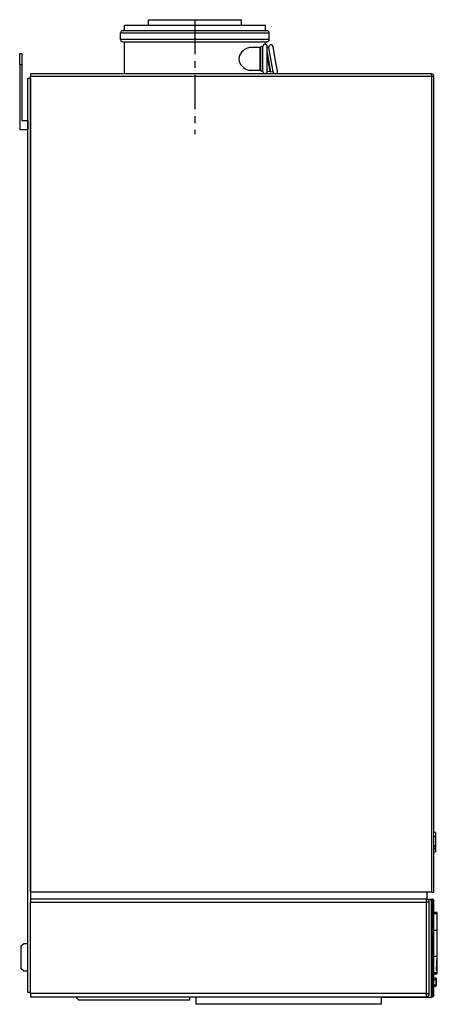
# Model space of a CAD drawing. Units: millimetres. Extents: x 2314 to 2698, y 758 to 1665.
import ezdxf

# ---------------------------------------------------------------- set-up
doc = ezdxf.new("R2010")
doc.units = ezdxf.units.MM
doc.header["$MEASUREMENT"] = 0
doc.linetypes.add('MITTE', pattern=[50.8, 31.75, -6.35, 6.35, -6.35])

msp = doc.modelspace()

# ---------------------------------------------------------------- linework, layer by layer
at = {"extrusion": (0, 1, 0)}
for p, q in [((2432.22, 1659.65), (2432.22, 1664.72)), ((2432.22, 1664.72), (2517.95, 1664.72)), ((2517.95, 1659.65), (2517.95, 1664.72)), ((2406.6, 1646.46), (2406.6, 1652.55)), ((2406.6, 1652.55), (2543.57, 1652.55)), ((2541.54, 1654.58), (2408.63, 1654.58)), ((2410.15, 1654.58), (2410.15, 1659.65)), ((2410.15, 1659.65), (2540.02, 1659.65)), ((2540.02, 1654.58), (2540.02, 1659.65)), ((2543.57, 1646.46), (2543.57, 1652.55)), ((2543.57, 1646.46), (2406.6, 1646.46)), ((2408.63, 1644.43), (2541.54, 1644.43)), ((2410.15, 1614.72), (2410.15, 1644.43)), ((2540.02, 1642.05), (2540.02, 1644.43)), ((2313.58, 1623.46), (2313.58, 1633.46)), ((2313.58, 1633.46), (2315.58, 1633.46)), ((2315.58, 1633.46), (2315.58, 1623.46)), ((2535.17, 1639.07), (2526.07, 1639.07)), ((2535.17, 1628.57), (2535.17, 1639.07)), ((2535.67, 1638.57), (2535.17, 1638.57)), ((2537.67, 1639.82), (2535.67, 1639.82)), ((2535.67, 1628.57), (2535.67, 1639.82)), ((2537.67, 1617.07), (2537.67, 1640.07)), ((2541.68, 1628.57), (2541.68, 1640.07)), ((2543.18, 1638.95), (2541.68, 1638.69)), ((2543.17, 1627.53), (2541.68, 1635.95)), ((2542.68, 1627.44), (2541.68, 1633.07)), ((2547.13, 1616.55), (2543.13, 1639.2)), ((2549.09, 1628.57), (2547.09, 1639.89)), ((2535.17, 1618.07), (2535.17, 1628.57)), ((2535.67, 1617.32), (2535.67, 1628.57)), ((2541.68, 1617.07), (2541.68, 1628.57)), ((2544.5, 1617.1), (2542.68, 1627.44)), ((2545.12, 1616.45), (2543.17, 1627.53)), ((2551.08, 1617.24), (2549.09, 1628.57)), ((2313.58, 1623.46), (2313.58, 1563.47)), ((2313.58, 1623.46), (2315.58, 1623.46)), ((2315.58, 1623.46), (2315.58, 1572)), ((2323.49, 1614.72), (2323.49, 1612.72)), ((2693.09, 1614.72), (2323.49, 1614.72)), ((2535.17, 1618.07), (2526.07, 1618.07)), ((2535.67, 1618.57), (2535.17, 1618.57)), ((2537.67, 1617.32), (2535.67, 1617.32)), ((2540.02, 1614.72), (2540.02, 1615.09)), ((2544.5, 1617.1), (2541.62, 1616.59)), ((2544.9, 1617.68), (2544.41, 1617.59)), ((2547.08, 1616.79), (2545.12, 1616.45)), ((2693.09, 1612.72), (2693.09, 1614.72)), ((2321.1, 768.74), (2321.1, 1610.74)), ((2321.1, 1610.74), (2323.49, 1610.74)), ((2323.49, 1612.72), (2693.09, 1612.72)), ((2323.49, 861.13), (2323.49, 1612.72)), ((2323.49, 1610.74), (2323.49, 852.8)), ((2693.09, 1612.72), (2695.09, 1612.72)), ((2693.09, 1612.72), (2693.09, 861.13)), ((2695.09, 861.13), (2695.09, 1612.72)), ((2315.58, 1572), (2321.1, 1572)), ((2321.1, 1572), (2321.1, 1563.47)), ((2313.58, 1563.47), (2321.1, 1563.47)), ((2696.59, 916.05), (2695.09, 916.72)), ((2696.59, 911.89), (2695.09, 912.55)), ((2696.59, 916.05), (2696.59, 911.89)), ((2696.59, 911.89), (2696.59, 903.89)), ((2696.59, 903.89), (2695.09, 903.22)), ((2695.59, 902.81), (2695.09, 902.77)), ((2696.59, 898.18), (2695.09, 897.52)), ((2695.59, 902.81), (2695.59, 903.44)), ((2695.59, 900.76), (2695.59, 902.81)), ((2696.59, 901.29), (2695.59, 900.84)), ((2696.59, 900.32), (2695.59, 900.76)), ((2696.59, 903.89), (2696.59, 901.29)), ((2696.59, 901.29), (2696.59, 900.32)), ((2696.59, 901.29), (2696.59, 901.29)), ((2696.59, 900.32), (2696.59, 900.32)), ((2696.59, 900.32), (2696.59, 898.18)), ((2323.49, 861.13), (2323.49, 854.72)), ((2693.09, 861.13), (2323.49, 861.13)), ((2688.04, 854.72), (2323.49, 854.72)), ((2688.78, 854.72), (2323.49, 854.72)), ((2323.49, 852.8), (2323.49, 851.72)), ((2688.04, 854.72), (2693.59, 854.72)), ((2688.04, 854.72), (2688.04, 851.72)), ((2688.78, 861.13), (2688.78, 854.72)), ((2692.15, 854.13), (2689.83, 854.13)), ((2692.65, 854.05), (2692.65, 764.02)), ((2693.09, 861.13), (2695.09, 861.13)), ((2693.65, 765.43), (2693.65, 852.63)), ((2694.09, 854.64), (2694.09, 764.77)), ((2695.09, 766.18), (2695.09, 853.22)), ((2323.49, 851.72), (2688.04, 851.72)), ((2323.49, 767.72), (2323.49, 851.72)), ((2691.04, 851.72), (2688.04, 851.72)), ((2688.04, 851.72), (2688.04, 767.72)), ((2691.04, 767.72), (2691.04, 851.72)), ((2695.09, 842.42), (2697.92, 842.42)), ((2695.09, 842.42), (2697.92, 842.42)), ((2697.92, 842.42), (2695.09, 842.42)), ((2695.09, 841.42), (2697.92, 841.42)), ((2697.92, 842.42), (2697.92, 841.42)), ((2697.92, 842.42), (2697.92, 842.42)), ((2697.92, 841.42), (2697.92, 826.05)), ((2698.42, 841.42), (2698.42, 841.92)), ((2698.42, 841.92), (2698.42, 841.92)), ((2698.42, 825.85), (2698.42, 841.42)), ((2695.09, 826.05), (2697.92, 826.05)), ((2697.92, 826.05), (2697.92, 802.19)), ((2698.42, 802.39), (2698.42, 825.85)), ((2315.09, 811.49), (2317.09, 813.49)), ((2315.09, 790.49), (2315.09, 811.49)), ((2321.09, 813.49), (2317.09, 813.49)), ((2321.09, 788.49), (2321.09, 813.49)), ((2321.1, 813.49), (2321.09, 813.49)), ((2695.09, 802.19), (2697.92, 802.19)), ((2697.92, 802.19), (2697.92, 786.82)), ((2698.42, 786.82), (2698.42, 802.39)), ((2317.09, 788.49), (2315.09, 790.49)), ((2317.09, 788.49), (2321.09, 788.49)), ((2321.09, 788.49), (2321.1, 788.49)), ((2697.92, 786.82), (2695.09, 786.82)), ((2695.09, 785.82), (2697.92, 785.82)), ((2697.11, 781.72), (2695.09, 781.72)), ((2695.09, 780.72), (2697.11, 780.72)), ((2697.11, 781.72), (2697.11, 780.72)), ((2697.11, 780.72), (2697.11, 775.52)), ((2697.61, 780.72), (2697.61, 781.22)), ((2697.61, 775.52), (2697.61, 780.72)), ((2697.92, 786.82), (2697.92, 785.82)), ((2698.42, 786.32), (2698.42, 786.82)), ((2697.11, 775.52), (2695.09, 775.52)), ((2695.09, 774.52), (2697.11, 774.52)), ((2697.11, 775.52), (2697.11, 774.52)), ((2697.61, 775.02), (2697.61, 775.52)), ((2323.49, 768.74), (2321.1, 768.74)), ((2688.04, 767.72), (2323.49, 767.72)), ((2323.49, 767.72), (2323.49, 764.72)), ((2323.49, 764.72), (2688.04, 764.72)), ((2365.05, 764.72), (2367.78, 761.74)), ((2470.35, 761.74), (2470.4, 764.72)), ((2475.87, 764.72), (2475.87, 757.74)), ((2646.98, 757.74), (2646.98, 764.72)), ((2692.15, 763.93), (2646.98, 763.93)), ((2688.04, 767.72), (2691.04, 767.72)), ((2688.04, 767.72), (2688.04, 764.72)), ((2693.59, 764.68), (2693.45, 764.68)), ((2367.78, 761.74), (2470.35, 761.74)), ((2646.98, 757.74), (2475.87, 757.74))]:
    msp.add_line(p, q, dxfattribs=at)
at = {"color": 1, "linetype": 'MITTE'}
msp.add_line((2475.09, 1664.72), (2475.09, 1559.32), dxfattribs=at)
for p, q in [((2696.59, 901.29), (2695.59, 900.84)), ((2696.59, 900.32), (2695.59, 900.76)), ((2697.8, 789.15), (2698.42, 802.39))]:
    msp.add_line(p, q)
for centre, radius, start, end in [((2408.63, 1652.55), 2.03, 90, 180), ((2541.54, 1652.55), 2.03, 0, 90), ((2408.63, 1646.46), 2.03, 180, 270), ((2539.67, 1640.07), 2.01, 0, 180), ((2541.54, 1646.46), 2.03, 270, 0), ((2525.21, 1628.32), 9.59, 148.41994, 171.38376), ((2527.95, 1626.61), 12.82, 115.33915, 148.2899), ((2526.61, 1629.43), 9.69, 102.40792, 115.31325), ((2526.11, 1631.67), 7.4, 90.27636, 102.37067), ((2545.11, 1639.55), 2.01, 10, 190), ((2524.33, 1628.57), 8.68, 172.10666, 203.6366), ((2526.6, 1629.52), 11.14, 203.41653, 220.94973), ((2528.02, 1630.64), 12.95, 220.58373, 244.5818), ((2526.67, 1627.9), 9.89, 244.815, 257.46383), ((2526.14, 1625.79), 7.72, 257.88112, 269.47184), ((2539.67, 1617.07), 2.01, 180, 0), ((2549.11, 1616.9), 2.01, 190, 10), ((2693.09, 1612.72), 2, 0, 90), ((2688.04, 851.72), 3, 0, 90), ((2692.15, 852.63), 1.5, 70.52878, 90), ((2692.15, 852.63), 1.5, 0.01558, 70.5132), ((2693.59, 853.22), 1.5, 70.52878, 90), ((2693.59, 853.22), 1.5, 0.01558, 70.5132), ((2697.92, 841.92), 0.5, 0, 90), ((2697.92, 841.92), 0.5, 0, 90), ((2697.92, 824.82), 1.22, 85.31191, 90.03871), ((2697.93, 824.97), 1.08, 79.04688, 85.43345), ((2697.98, 825.21), 0.835, 73.10352, 79.07906), ((2698.06, 825.46), 0.566, 64.65078, 73.29532), ((2698.15, 825.66), 0.352, 55.59297, 64.7), ((2698.23, 825.77), 0.215, 43.28813, 55.86385), ((2698.29, 825.83), 0.129, 26.05767, 43.58676), ((2698.33, 825.84), 0.0882, 0.40825, 26.09995), ((2697.11, 781.22), 0.5, 0, 90), ((2697.92, 786.32), 0.5, 270, 0), ((2697.11, 775.02), 0.5, 270, 0), ((2688.04, 767.72), 3, 270, 0), ((2692.15, 765.43), 1.5, 270, 289.47122), ((2692.15, 765.43), 1.5, 289.48185, 359.98938), ((2693.59, 766.18), 1.5, 270, 289.47122), ((2693.59, 766.19), 1.5, 289.48185, 359.98938)]:
    msp.add_arc(centre, radius, start, end)
for centre, ratio, start_param, end_param in [((2697.92, 841.42), 0.000002, 4.712389, 6.283185), ((2697.11, 780.72), 0.000044, 0, 1.570796), ((2697.92, 786.82), 0.000012, 0, 1.570796), ((2697.11, 775.52), 0.000044, 0, 1.570796)]:
    msp.add_ellipse(centre, major_axis=(0.5, 0), ratio=ratio, start_param=start_param, end_param=end_param)

doc.saveas('drawing.dxf')
